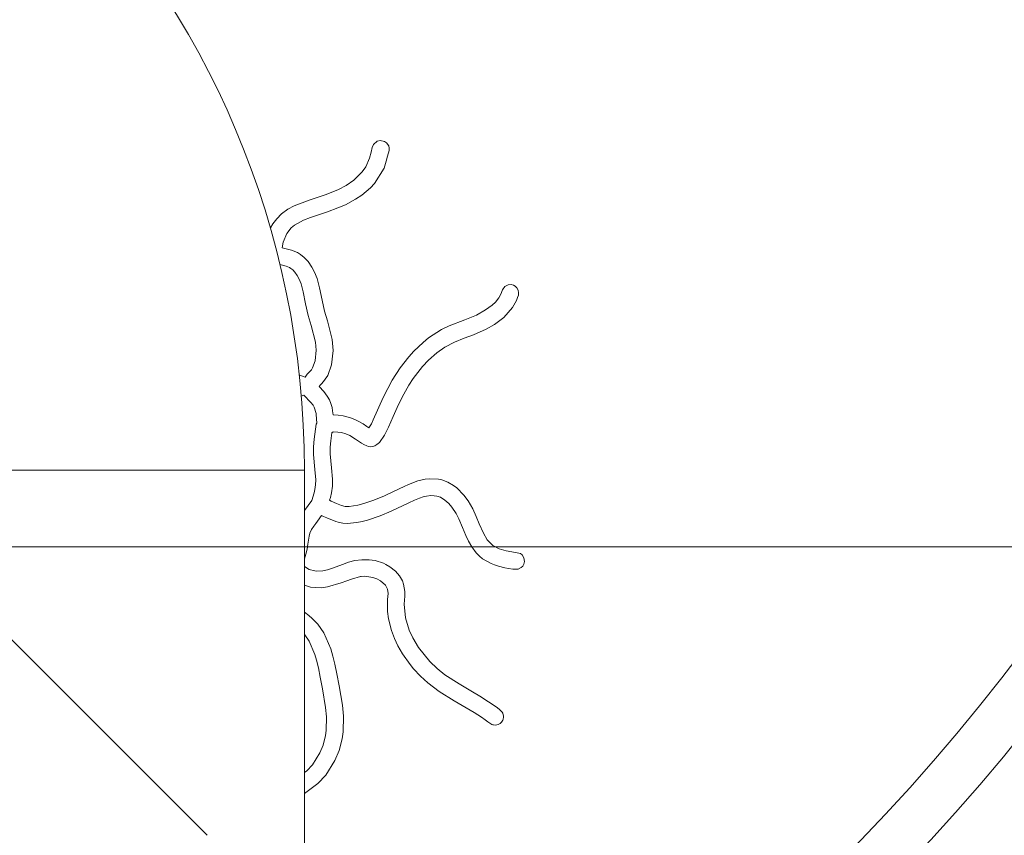
# Model space of a CAD drawing. Extents: x 0 to 25200, y -35640 to 17820.
# Drawn here: x 11201 to 11387, y 3849 to 4003 of the extents above; entities that cross this region are included whole.
import ezdxf

# ---------------------------------------------------------------- set-up
doc = ezdxf.new("R2010")
doc.units = 0
doc.header["$MEASUREMENT"] = 0
doc.header["$PDMODE"] = 1
doc.layers.get('0').update_dxf_attribs({"linetype": 'CONTINUOUS'})
doc.layers.get('DefPoints').update_dxf_attribs({"linetype": 'CONTINUOUS'})
for name, color, linetype, lineweight in [('FRAM3', 1, 'CONTINUOUS', 50), ('外形線', 7, 'CONTINUOUS', 18), ('寸法線', 3, 'CONTINUOUS', 18)]:
    doc.layers.add(name, color=color, linetype=linetype, lineweight=lineweight)
doc.styles.get("Standard").update_dxf_attribs({"font": 'TXT.SHX', "bigfont": 'bigfont.shx'})
doc.dimstyles.new('60ベース', dxfattribs={"dimscale": 60, "dimtxt": 3, "dimasz": 3, "dimexe": 0, "dimexo": 1, "dimgap": 1, "dimtad": 3, "dimdec": 1, "dimdsep": 46, "dimtxsty": 'STANDARD', "dimblk": 'DOTSMALL', "dimcen": 0, "dimclrd": 256, "dimclre": 256, "dimclrt": 7, "dimadec": 3, "dimazin": 2, "dimtfac": 1, "dimtdec": 1, "dimtix": 1, "dimtmove": 2, "dimatfit": 2, "dimldrblk": 'OPEN', "dimfxl": 1, "dimtolj": 1, "dimlwd": -1, "dimlwe": -1, "dimarcsym": 0})

# ---------------------------------------------------------------- blocks, each defined once
blk = doc.blocks.new('_DotSmall')
at = {"layer": 'FRAM3', "color": 0, "const_width": 0.5}
blk.add_lwpolyline([(-0.0625, 0, 1), (0.0625, 0, 1)], format="xyb", close=True, dxfattribs=at)
blk = doc.blocks.new('*D15')
at = {"layer": 'DefPoints', "color": 0}
for p in [(10450.93, 4513.4), (12240, 3599), (13240, 3599)]:
    blk.add_point(p, dxfattribs=at)
at = {"layer": '寸法線'}
for p, q in [((10510.93, 4513.4), (13240, 4513.4)), ((13240, 4513.4), (13240, 3599)), ((12300, 3599), (13240, 3599))]:
    blk.add_line(p, q, dxfattribs=at)
at = {"layer": '寸法線', "xscale": 180, "yscale": 180, "zscale": 180}
for p, rotation in [((13240, 4513.4), 90), ((13240, 3599), 270)]:
    blk.add_blockref('_DotSmall', p, dxfattribs=dict(at, rotation=rotation))
at = {"layer": '寸法線', "color": 7, "insert": (13090, 4056.2), "char_height": 180, "attachment_point": 5, "rotation": 90}
blk.add_mtext('\\A1;914', dxfattribs=at)
blk = doc.blocks.new('_OPEN')
at = {"color": 0, "linetype": 'ByBlock'}
for p, q in [((-1, 0.1667), (0, 0)), ((0, 0), (-1, -0.1667)), ((0, 0), (-1, 0))]:
    blk.add_line(p, q, dxfattribs=at)
blk = doc.blocks.new('*D17')
at = {"layer": 'DefPoints', "color": 0}
for p in [(8539.58, 3903.8), (12240, 3599), (12740, 3599)]:
    blk.add_point(p, dxfattribs=at)
at = {"layer": '寸法線'}
for p, q in [((12740, 3903.8), (12740, 4083.8)), ((8599.58, 3903.8), (12740, 3903.8)), ((12740, 3903.8), (12740, 3599)), ((12300, 3599), (12740, 3599)), ((12740, 3599), (12740, 3419))]:
    blk.add_line(p, q, dxfattribs=at)
at = {"layer": '寸法線', "xscale": 180, "yscale": 180, "zscale": 180}
for p, rotation in [((12740, 3903.8), 270), ((12740, 3599), 90)]:
    blk.add_blockref('_DotSmall', p, dxfattribs=dict(at, rotation=rotation))
at = {"layer": '寸法線', "color": 7, "insert": (12590, 3751.4), "char_height": 180, "attachment_point": 5, "rotation": 90}
blk.add_mtext('\\A1;304', dxfattribs=at)

msp = doc.modelspace()

# ---------------------------------------------------------------- linework, layer by layer
at = {"layer": '外形線', "extrusion": (0, 1, 0)}
for p, q in [((11267.80117339, 3979.07550969), (11268.04085195, 3979.70055813)), ((11268.04085195, 3979.70055813), (11268.74101609, 3980.32260562)), ((11268.74101609, 3980.32260562), (11269.31298374, 3980.43946174)), ((11269.31298374, 3980.43946174), (11270.13211815, 3980.25107115)), ((11270.13211815, 3980.25107115), (11270.49181192, 3980.0078705)), ((11270.49181192, 3980.0078705), (11270.89190589, 3979.43907969)), ((11270.89190589, 3979.43907969), (11270.98782753, 3978.98952668)), ((11267.28461754, 3977.08272045), (11267.56405785, 3978.20410307)), ((11267.56405785, 3978.20410307), (11267.80117339, 3979.07550969)), ((11270.66180424, 3977.4796184), (11270.42628624, 3976.53035591)), ((11270.95454857, 3978.56398905), (11270.66180424, 3977.4796184)), ((11270.98782753, 3978.98952668), (11270.95454857, 3978.56398905)), ((11266.58177724, 3975.43790685), (11267.28461754, 3977.08272045)), ((11270.42628624, 3976.53035591), (11270.01016328, 3975.21678346)), ((11264.30534203, 3972.96313179), (11265.90563195, 3974.50620621)), ((11265.90563195, 3974.50620621), (11266.58177724, 3975.43790685)), ((11270.01016328, 3975.21678346), (11268.21763517, 3972.32362754)), ((11261.40590661, 3971.20869673), (11262.84767907, 3971.9643071)), ((11262.84767907, 3971.9643071), (11264.30534203, 3972.96313179)), ((11268.21763517, 3972.32362754), (11267.46846252, 3971.52334905)), ((11256.07018578, 3969.22295311), (11259.08395531, 3970.26189163)), ((11259.08395531, 3970.26189163), (11261.40590661, 3971.20869673)), ((11265.80214989, 3970.11207035), (11264.65603383, 3969.34670472)), ((11267.46846252, 3971.52334905), (11265.80214989, 3970.11207035)), ((11253.08044579, 3968.09589012), (11255.07182906, 3968.874737)), ((11255.07182906, 3968.874737), (11256.07018578, 3969.22295311)), ((11262.72872055, 3968.32184967), (11261.33525442, 3967.72217326)), ((11264.65603383, 3969.34670472), (11262.72872055, 3968.32184967)), ((11249.77775402, 3965.68413769), (11250.68417308, 3966.5884722)), ((11250.68417308, 3966.5884722), (11251.8925338, 3967.47200621)), ((11251.8925338, 3967.47200621), (11253.08044579, 3968.09589012)), ((11257.49284491, 3966.3521705), (11256.1539016, 3965.88944777)), ((11259.34810859, 3966.98581837), (11257.49284491, 3966.3521705)), ((11261.33525442, 3967.72217326), (11259.34810859, 3966.98581837)), ((11248.64389489, 3963.96147679), (11249.06140443, 3964.70172314)), ((11249.06140443, 3964.70172314), (11249.77775402, 3965.68413769)), ((11253.12339012, 3964.4862697), (11252.49752256, 3963.96053629)), ((11254.86018212, 3965.40475109), (11253.12339012, 3964.4862697)), ((11256.1539016, 3965.88944777), (11254.86018212, 3965.40475109)), ((11248.58701393, 3963.84136987), (11248.64389489, 3963.96147679)), ((11251.6695628, 3962.87913365), (11250.9720676, 3961.23080488)), ((11252.49752256, 3963.96053629), (11251.6695628, 3962.87913365)), ((11250.9720676, 3961.23080488), (11250.8003587, 3960.18763539)), ((11250.8003587, 3960.18763539), (11252.576213, 3959.78233507)), ((11252.576213, 3959.78233507), (11253.69164879, 3959.29766262)), ((11253.69164879, 3959.29766262), (11254.2912246, 3958.92585877)), ((11254.2912246, 3958.92585877), (11254.98571552, 3958.3727876)), ((11254.98571552, 3958.3727876), (11255.71129296, 3957.59960735)), ((11255.71129296, 3957.59960735), (11256.4095519, 3956.57417672)), ((11251.58180303, 3956.75264727), (11250.38813503, 3957.02507616)), ((11252.21460587, 3956.47768558), (11251.58180303, 3956.75264727)), ((11252.45933767, 3956.32592458), (11252.21460587, 3956.47768558)), ((11252.82789836, 3956.0324142), (11252.45933767, 3956.32592458)), ((11253.22646706, 3955.60769669), (11252.82789836, 3956.0324142)), ((11253.67130713, 3954.95442523), (11253.22646706, 3955.60769669)), ((11256.4095519, 3956.57417672), (11256.9161387, 3955.57816141)), ((11256.9161387, 3955.57816141), (11257.37990468, 3954.39497863)), ((11236.64689836, 3849.43794956), (11132.20651967, 3953.87832825)), ((11254.01631845, 3954.27608825), (11253.67130713, 3954.95442523)), ((11254.36337124, 3953.39066997), (11254.01631845, 3954.27608825)), ((11254.77965793, 3951.88195832), (11254.36337124, 3953.39066997)), ((11257.37990468, 3954.39497863), (11257.86775048, 3952.62692154)), ((11255.23981454, 3949.65997432), (11254.77965793, 3951.88195832)), ((11257.86775048, 3952.62692154), (11258.34756615, 3950.3100087)), ((11291.64630883, 3950.74677952), (11292.05713646, 3951.47793644)), ((11292.05713646, 3951.47793644), (11292.33052487, 3952.27950231)), ((11292.33052487, 3952.27950231), (11292.7697708, 3952.88226212)), ((11292.7697708, 3952.88226212), (11293.39555879, 3953.20862221)), ((11293.39555879, 3953.20862221), (11293.99332962, 3953.24787806)), ((11293.99332962, 3953.24787806), (11294.41719467, 3953.13461893)), ((11294.41719467, 3953.13461893), (11294.74210283, 3952.94891724)), ((11294.74210283, 3952.94891724), (11295.03289118, 3952.66991098)), ((11295.03289118, 3952.66991098), (11295.28988488, 3952.21441038)), ((11295.28988488, 3952.21441038), (11295.38560768, 3951.68418958)), ((11295.38560768, 3951.68418958), (11295.33794396, 3951.28756531)), ((11255.70671245, 3947.44970226), (11255.23981454, 3949.65997432)), ((11258.34756615, 3950.3100087), (11258.78551864, 3948.23676289)), ((11290.39300318, 3949.38432781), (11291.00950427, 3949.96698584)), ((11291.00950427, 3949.96698584), (11291.64630883, 3950.74677952)), ((11294.99616882, 3950.2736246), (11294.26130211, 3948.94387736)), ((11295.19874616, 3950.80918631), (11294.99616882, 3950.2736246)), ((11295.33794396, 3951.28756531), (11295.19874616, 3950.80918631)), ((11258.78551864, 3948.23676289), (11259.32967675, 3946.42894715)), ((11287.45082848, 3947.51539972), (11289.1595789, 3948.47153596)), ((11289.1595789, 3948.47153596), (11290.39300318, 3949.38432781)), ((11294.26130211, 3948.94387736), (11292.57881005, 3947.07730873)), ((11256.2730143, 3945.56832002), (11255.70671245, 3947.44970226)), ((11259.32967675, 3946.42894715), (11260.24667504, 3942.93306072)), ((11282.3107285, 3945.4833527), (11285.27654259, 3946.61156681)), ((11285.27654259, 3946.61156681), (11287.45082848, 3947.51539972)), ((11292.57881005, 3947.07730873), (11290.82232811, 3945.76537331)), ((11257.10842194, 3942.38348287), (11256.2730143, 3945.56832002)), ((11278.41207733, 3943.2039646), (11280.87216027, 3944.77273768)), ((11280.87216027, 3944.77273768), (11282.3107285, 3945.4833527)), ((11289.24141686, 3944.86058357), (11286.85018018, 3943.80726498)), ((11290.82232811, 3945.76537331), (11289.24141686, 3944.86058357)), ((11257.24368534, 3940.88795765), (11257.10842194, 3942.38348287)), ((11260.24667504, 3942.93306072), (11260.43419434, 3940.85977367)), ((11275.62098934, 3940.7268204), (11277.36384728, 3942.37258137)), ((11277.36384728, 3942.37258137), (11278.41207733, 3943.2039646)), ((11283.27643547, 3942.43309366), (11281.4877165, 3941.45984729)), ((11285.12217191, 3943.18854433), (11283.27643547, 3942.43309366)), ((11286.85018018, 3943.80726498), (11285.12217191, 3943.18854433)), ((11257.02610096, 3938.87863122), (11257.24368534, 3940.88795765)), ((11260.43419434, 3940.85977367), (11260.13931725, 3938.13667229)), ((11274.67105929, 3939.66991671), (11275.62098934, 3940.7268204)), ((11279.9388839, 3940.37592514), (11278.39152784, 3939.01626301)), ((11281.4877165, 3941.45984729), (11279.9388839, 3940.37592514)), ((11256.52897654, 3937.55812836), (11257.02610096, 3938.87863122)), ((11273.0761245, 3937.59302815), (11274.67105929, 3939.66991671)), ((11278.39152784, 3939.01626301), (11277.28586674, 3937.84217303)), ((11255.5526463, 3936.37867106), (11255.92699803, 3936.74666967)), ((11255.92699803, 3936.74666967), (11256.15706166, 3937.00465419)), ((11256.15706166, 3937.00465419), (11256.32147746, 3937.22099829)), ((11256.32147746, 3937.22099829), (11256.52897654, 3937.55812836)), ((11260.13931725, 3938.13667229), (11259.39285119, 3936.15384758)), ((11271.57286327, 3935.22759336), (11273.0761245, 3937.59302815)), ((11277.28586674, 3937.84217303), (11275.53626265, 3935.56784134)), ((11254.02138984, 3936.23025877), (11254.80017548, 3935.93464847)), ((11254.80017548, 3935.93464847), (11255.12445188, 3935.81057106)), ((11255.12445188, 3935.81057106), (11255.5526463, 3936.37867106)), ((11258.60956566, 3934.98441799), (11258.22717816, 3934.55562333)), ((11258.9436538, 3935.42402294), (11258.60956566, 3934.98441799)), ((11259.39285119, 3936.15384758), (11258.9436538, 3935.42402294)), ((11269.93587102, 3932.11693398), (11271.57286327, 3935.22759336)), ((11275.53626265, 3935.56784134), (11274.71611999, 3934.30002305)), ((11257.94635369, 3934.27956473), (11257.75844156, 3934.03025536)), ((11257.75844156, 3934.03025536), (11258.66428844, 3933.11244305)), ((11258.22717816, 3934.55562333), (11257.94635369, 3934.27956473)), ((11258.66428844, 3933.11244305), (11259.30139896, 3932.24947455)), ((11274.71611999, 3934.30002305), (11273.45788414, 3932.06797779)), ((11254.88563901, 3932.42112442), (11254.40937356, 3932.23526754)), ((11256.244939, 3931.04386929), (11254.88563901, 3932.42112442)), ((11259.30139896, 3932.24947455), (11259.70773404, 3931.51707954)), ((11259.70773404, 3931.51707954), (11259.98015458, 3930.85303283)), ((11269.27645953, 3930.69351712), (11269.93587102, 3932.11693398)), ((11273.45788414, 3932.06797779), (11272.47634913, 3930.06595577)), ((11256.62488697, 3930.5292284), (11256.244939, 3931.04386929)), ((11256.84101817, 3930.13966466), (11256.62488697, 3930.5292284)), ((11256.9807744, 3929.79899775), (11256.84101817, 3930.13966466)), ((11257.12483399, 3929.31013011), (11256.9807744, 3929.79899775)), ((11257.19378802, 3928.96442337), (11257.12483399, 3929.31013011)), ((11259.98015458, 3930.85303283), (11260.21063073, 3930.07090977)), ((11260.21063073, 3930.07090977), (11260.32725406, 3929.48620906)), ((11260.32725406, 3929.48620906), (11260.37697626, 3929.11495468)), ((11267.98418725, 3927.76652039), (11268.78948528, 3929.58596877)), ((11268.78948528, 3929.58596877), (11269.27645953, 3930.69351712)), ((11272.47634913, 3930.06595577), (11271.73949442, 3928.40841397)), ((11257.21944876, 3928.77282565), (11257.19378802, 3928.96442337)), ((11257.35730894, 3927.11017678), (11257.21944876, 3928.77282565)), ((11260.37697626, 3929.11495468), (11260.41255639, 3928.68584412)), ((11260.41255639, 3928.68584412), (11261.37809369, 3928.64035292)), ((11261.37809369, 3928.64035292), (11262.32755578, 3928.51758888)), ((11262.32755578, 3928.51758888), (11263.48987846, 3928.23501436)), ((11263.48987846, 3928.23501436), (11264.0949299, 3928.0160461)), ((11264.0949299, 3928.0160461), (11265.03583687, 3927.58484318)), ((11265.03583687, 3927.58484318), (11266.07969866, 3926.98112584)), ((11267.62903453, 3927.02390477), (11267.98418725, 3927.76652039)), ((11271.73949442, 3928.40841397), (11270.85542497, 3926.39923912)), ((11256.81393618, 3924.14750158), (11257.19301909, 3926.97620734)), ((11257.19301909, 3926.97620734), (11257.35730894, 3927.11017678)), ((11260.41911258, 3925.51011334), (11260.17303612, 3925.30945137)), ((11261.31167876, 3925.45631566), (11260.41911258, 3925.51011334)), ((11266.07969866, 3926.98112584), (11266.80145836, 3926.51198802)), ((11266.80145836, 3926.51198802), (11267.17454674, 3926.26692684)), ((11267.17454674, 3926.26692684), (11267.62903453, 3927.02390477)), ((11270.85542497, 3926.39923912), (11270.07165673, 3924.85417393)), ((11256.71559719, 3922.69607285), (11256.81393618, 3924.14750158)), ((11259.97463485, 3923.82898676), (11259.89012309, 3922.58164029)), ((11260.17303612, 3925.30945137), (11259.97463485, 3923.82898676)), ((11261.98300316, 3925.35072792), (11261.31167876, 3925.45631566)), ((11262.83093689, 3925.10762945), (11261.98300316, 3925.35072792)), ((11263.54298546, 3924.78707531), (11262.83093689, 3925.10762945)), ((11264.65889067, 3924.11935792), (11263.54298546, 3924.78707531)), ((11265.79210363, 3923.38511608), (11264.65889067, 3924.11935792)), ((11270.07165673, 3924.85417393), (11269.12946079, 3923.51906192)), ((11256.7090604, 3921.21489795), (11256.71559719, 3922.69607285)), ((11259.89012309, 3922.58164029), (11259.88464274, 3921.33984507)), ((11266.22341957, 3923.13429845), (11265.79210363, 3923.38511608)), ((11266.78212022, 3922.87069007), (11266.22341957, 3923.13429845)), ((11267.10031396, 3922.76705713), (11266.78212022, 3922.87069007)), ((11267.48023761, 3922.70546799), (11267.10031396, 3922.76705713)), ((11267.80796038, 3922.72138073), (11267.48023761, 3922.70546799)), ((11268.07671827, 3922.78561119), (11267.80796038, 3922.72138073)), ((11268.29540856, 3922.8734082), (11268.07671827, 3922.78561119)), ((11268.67019188, 3923.1015435), (11268.29540856, 3922.8734082)), ((11269.12946079, 3923.51906192), (11268.67019188, 3923.1015435)), ((11256.94277303, 3918.40776263), (11256.7090604, 3921.21489795)), ((11259.88464274, 3921.33984507), (11260.10484233, 3918.69501562)), ((11255.00036156, 3918.28105966), (11194.67536156, 3918.28105966)), ((11255.00036156, 3918.28105966), (11255.00036156, 3599.00305966)), ((11257.13327913, 3916.47252091), (11256.94277303, 3918.40776263)), ((11260.10484233, 3918.69501562), (11260.31023705, 3916.60852898)), ((11257.12130115, 3915.51853091), (11257.13327913, 3916.47252091)), ((11260.31023705, 3916.60852898), (11260.2935714, 3915.28118752)), ((11274.59526546, 3915.58293253), (11276.38134911, 3916.26320122)), ((11276.38134911, 3916.26320122), (11277.75839684, 3916.57359894)), ((11277.75839684, 3916.57359894), (11278.58547814, 3916.65905884)), ((11278.58547814, 3916.65905884), (11280.2607681, 3916.56661367)), ((11280.2607681, 3916.56661367), (11280.88533832, 3916.43054288)), ((11280.88533832, 3916.43054288), (11282.07081698, 3915.99817146)), ((11256.84787322, 3914.02131091), (11256.99827013, 3914.62481859)), ((11256.99827013, 3914.62481859), (11257.12130115, 3915.51853091)), ((11260.2935714, 3915.28118752), (11260.12032616, 3914.02271298)), ((11271.79752037, 3914.25576561), (11273.79519767, 3915.20811363)), ((11273.79519767, 3915.20811363), (11274.59526546, 3915.58293253)), ((11282.07081698, 3915.99817146), (11283.1353857, 3915.38172976)), ((11283.1353857, 3915.38172976), (11283.73066424, 3914.92247352)), ((11283.73066424, 3914.92247352), (11285.07810509, 3913.53953026)), ((11255.00036156, 3910.65755949), (11256.38282932, 3912.58591212)), ((11256.38282932, 3912.58591212), (11256.84787322, 3914.02131091)), ((11259.90212243, 3913.14711235), (11259.72816755, 3912.61018538)), ((11259.72816755, 3912.61018538), (11260.03143649, 3912.41088181)), ((11260.12032616, 3914.02271298), (11259.90212243, 3913.14711235)), ((11266.77953275, 3912.15271444), (11267.90145781, 3912.55082891)), ((11267.90145781, 3912.55082891), (11269.00740589, 3912.99362124)), ((11269.00740589, 3912.99362124), (11270.08865813, 3913.46382294)), ((11270.08865813, 3913.46382294), (11271.79752037, 3914.25576561)), ((11275.77285912, 3912.62778843), (11274.71728665, 3912.1308615)), ((11276.6784855, 3913.01026652), (11275.77285912, 3912.62778843)), ((11277.40467687, 3913.25310495), (11276.6784855, 3913.01026652)), ((11278.02367989, 3913.39798788), (11277.40467687, 3913.25310495)), ((11278.8410355, 3913.48646318), (11278.02367989, 3913.39798788)), ((11279.46914513, 3913.46586712), (11278.8410355, 3913.48646318)), ((11279.99069207, 3913.37951811), (11279.46914513, 3913.46586712)), ((11280.64232933, 3913.15922402), (11279.99069207, 3913.37951811)), ((11281.4858015, 3912.64793336), (11280.64232933, 3913.15922402)), ((11282.22766158, 3911.97532375), (11281.4858015, 3912.64793336)), ((11285.07810509, 3913.53953026), (11285.8557606, 3912.47183285)), ((11260.03143649, 3912.41088181), (11261.05460664, 3911.96574099)), ((11261.05460664, 3911.96574099), (11261.98933156, 3911.6242409)), ((11261.98933156, 3911.6242409), (11262.71417499, 3911.44433594)), ((11262.71417499, 3911.44433594), (11263.4450306, 3911.39789928)), ((11263.4450306, 3911.39789928), (11265.08655265, 3911.67440311)), ((11265.08655265, 3911.67440311), (11265.79799991, 3911.85575079)), ((11265.79799991, 3911.85575079), (11266.77953275, 3912.15271444)), ((11274.71728665, 3912.1308615), (11271.32928116, 3910.54047259)), ((11282.80111229, 3911.30013207), (11282.22766158, 3911.97532375)), ((11283.593312, 3910.07750805), (11282.80111229, 3911.30013207)), ((11285.8557606, 3912.47183285), (11286.72292006, 3910.95567438)), ((11286.72292006, 3910.95567438), (11287.38941439, 3909.53994709)), ((11258.2483474, 3909.73884171), (11257.4644503, 3908.64541293)), ((11258.62059601, 3909.56549482), (11258.2483474, 3909.73884171)), ((11259.23339478, 3909.28902525), (11258.62059601, 3909.56549482)), ((11259.65067546, 3909.10910343), (11259.23339478, 3909.28902525)), ((11260.47393643, 3908.78512967), (11259.65067546, 3909.10910343)), ((11266.88112757, 3908.86231966), (11265.88538722, 3908.60071128)), ((11269.2768056, 3909.67775881), (11266.88112757, 3908.86231966)), ((11271.32928116, 3910.54047259), (11269.2768056, 3909.67775881)), ((11284.09062467, 3909.10143794), (11283.593312, 3910.07750805)), ((11284.7945403, 3907.47943284), (11284.09062467, 3909.10143794)), ((11287.38941439, 3909.53994709), (11287.97272028, 3908.14741151)), ((11256.33723668, 3907.10667974), (11256.01670067, 3906.39936531)), ((11256.77129431, 3907.73864825), (11256.33723668, 3907.10667974)), ((11257.13523705, 3908.21483105), (11256.77129431, 3907.73864825)), ((11257.4644503, 3908.64541293), (11257.13523705, 3908.21483105)), ((11260.9320513, 3908.62853115), (11260.47393643, 3908.78512967)), ((11261.35745995, 3908.5012719), (11260.9320513, 3908.62853115)), ((11262.27219709, 3908.30111636), (11261.35745995, 3908.5012719)), ((11263.08535259, 3908.22176818), (11262.27219709, 3908.30111636)), ((11264.87880824, 3908.38863871), (11263.08535259, 3908.22176818)), ((11265.88538722, 3908.60071128), (11264.87880824, 3908.38863871)), ((11285.10979762, 3906.72025303), (11284.7945403, 3907.47943284)), ((11287.97272028, 3908.14741151), (11288.74609826, 3906.38090714)), ((11255.8829879, 3905.80414971), (11255.76671593, 3905.05346878)), ((11256.01670067, 3906.39936531), (11255.8829879, 3905.80414971)), ((11285.44784996, 3905.93229111), (11285.10979762, 3906.72025303)), ((11285.94950643, 3904.87502685), (11285.44784996, 3905.93229111)), ((11288.74609826, 3906.38090714), (11289.47969041, 3905.15270591)), ((11289.47969041, 3905.15270591), (11290.52033526, 3904.09837468)), ((11255.5093673, 3903.38283432), (11255.30037569, 3902.45456791)), ((11255.66235287, 3904.31347153), (11255.5093673, 3903.38283432)), ((11255.76671593, 3905.05346878), (11255.66235287, 3904.31347153)), ((11286.54668783, 3903.82299017), (11285.94950643, 3904.87502685)), ((11287.37021294, 3902.70047691), (11286.54668783, 3903.82299017)), ((11290.52033526, 3904.09837468), (11291.73862796, 3903.47495039)), ((11291.73862796, 3903.47495039), (11293.02451928, 3903.06466091)), ((11255.05253998, 3901.58625222), (11255.00036156, 3901.43461793)), ((11255.30037569, 3902.45456791), (11255.05253998, 3901.58625222)), ((11264.48802455, 3901.21724235), (11265.83083268, 3901.40269923)), ((11265.83083268, 3901.40269923), (11267.24003941, 3901.39710667)), ((11267.24003941, 3901.39710667), (11268.37275109, 3901.22020609)), ((11287.98463405, 3902.06622947), (11287.37021294, 3902.70047691)), ((11288.5726594, 3901.58866745), (11287.98463405, 3902.06622947)), ((11290.19581765, 3900.67813538), (11288.5726594, 3901.58866745)), ((11293.02451928, 3903.06466091), (11294.78319097, 3902.76748361)), ((11294.78319097, 3902.76748361), (11295.73520653, 3902.54243019)), ((11295.73520653, 3902.54243019), (11296.05201496, 3902.29471572)), ((11296.05201496, 3902.29471572), (11296.38710473, 3901.74114674)), ((11296.38710473, 3901.74114674), (11296.47678791, 3901.07533235)), ((11255.00036156, 3900.10332761), (11255.87601159, 3899.57955387)), ((11255.87601159, 3899.57955387), (11256.98995822, 3899.2957392)), ((11258.46965172, 3899.3274617), (11259.33003086, 3899.5110859)), ((11259.33003086, 3899.5110859), (11260.30791161, 3899.80829476)), ((11260.30791161, 3899.80829476), (11262.18228043, 3900.50807104)), ((11262.18228043, 3900.50807104), (11263.32452268, 3900.90496472)), ((11263.32452268, 3900.90496472), (11264.48802455, 3901.21724235)), ((11268.37275109, 3901.22020609), (11269.88533845, 3900.71948136)), ((11269.88533845, 3900.71948136), (11270.35691063, 3900.49454163)), ((11270.35691063, 3900.49454163), (11271.12056238, 3900.04613694)), ((11271.12056238, 3900.04613694), (11272.17617943, 3899.22073372)), ((11290.83790368, 3900.42149408), (11290.19581765, 3900.67813538)), ((11291.60716936, 3900.16533627), (11290.83790368, 3900.42149408)), ((11292.76465703, 3899.86437868), (11291.60716936, 3900.16533627)), ((11293.47407988, 3899.72965709), (11292.76465703, 3899.86437868)), ((11294.31430773, 3899.62109936), (11293.47407988, 3899.72965709)), ((11295.31663105, 3899.62590011), (11294.31430773, 3899.62109936)), ((11295.89518245, 3899.90201817), (11295.31663105, 3899.62590011)), ((11296.14986201, 3900.16327092), (11295.89518245, 3899.90201817)), ((11296.37353966, 3900.57552021), (11296.14986201, 3900.16327092)), ((11296.47678791, 3901.07533235), (11296.37353966, 3900.57552021)), ((11256.98995822, 3899.2957392), (11257.36908691, 3899.262709)), ((11257.36908691, 3899.262709), (11258.46965172, 3899.3274617)), ((11263.89653287, 3897.74443786), (11263.00185309, 3897.41312864)), ((11265.57929692, 3898.20240344), (11263.89653287, 3897.74443786)), ((11265.67924253, 3898.21757479), (11265.57929692, 3898.20240344)), ((11266.3959121, 3898.27285069), (11265.67924253, 3898.21757479)), ((11267.89271996, 3898.06494187), (11266.3959121, 3898.27285069)), ((11268.62838969, 3897.79455923), (11267.89271996, 3898.06494187)), ((11269.36763458, 3897.39626512), (11268.62838969, 3897.79455923)), ((11272.17617943, 3899.22073372), (11272.92765565, 3898.36728436)), ((11272.92765565, 3898.36728436), (11273.48865011, 3897.39592702)), ((11256.14770043, 3896.21335915), (11255.00036156, 3896.59548243)), ((11258.14331413, 3896.09877995), (11256.14770043, 3896.21335915)), ((11259.38316185, 3896.26427658), (11258.14331413, 3896.09877995)), ((11261.91362755, 3897.00710915), (11259.38316185, 3896.26427658)), ((11263.00185309, 3897.41312864), (11261.91362755, 3897.00710915)), ((11270.26947943, 3896.61646731), (11269.36763458, 3897.39626512)), ((11270.69022362, 3895.84075592), (11270.26947943, 3896.61646731)), ((11270.76681902, 3895.03936166), (11270.69022362, 3895.84075592)), ((11273.48865011, 3897.39592702), (11273.71297309, 3896.80481604)), ((11273.71297309, 3896.80481604), (11273.94327624, 3895.39542748)), ((11270.67656108, 3893.92486808), (11270.76681902, 3895.03936166)), ((11273.91856965, 3894.52340804), (11273.85545435, 3893.73823601)), ((11273.94327624, 3895.39542748), (11273.91856965, 3894.52340804)), ((11270.69406031, 3891.66081401), (11270.67656108, 3893.92486808)), ((11273.85545435, 3893.73823601), (11273.81630252, 3893.0267981)), ((11273.81630252, 3893.0267981), (11274.07141259, 3890.45939835)), ((11255.00036156, 3891.48666956), (11255.83567412, 3890.88261287)), ((11255.83567412, 3890.88261287), (11256.48509305, 3890.32010819)), ((11256.48509305, 3890.32010819), (11257.51854699, 3889.23897865)), ((11270.87970358, 3890.24744467), (11270.69406031, 3891.66081401)), ((11271.42300426, 3888.06559096), (11270.87970358, 3890.24744467)), ((11274.07141259, 3890.45939835), (11274.77136986, 3888.12383354)), ((11257.51854699, 3889.23897865), (11258.66421349, 3887.63704155)), ((11255.06740129, 3887.2083359), (11255.00036156, 3887.27846833)), ((11255.88980538, 3886.05840299), (11255.06740129, 3887.2083359)), ((11258.66421349, 3887.63704155), (11259.98986055, 3884.61832634)), ((11271.98842502, 3886.5391126), (11271.42300426, 3888.06559096)), ((11272.63338401, 3885.16033868), (11271.98842502, 3886.5391126)), ((11274.77136986, 3888.12383354), (11275.43799584, 3886.65013474)), ((11275.43799584, 3886.65013474), (11276.48654126, 3884.86730297)), ((11256.99563443, 3883.54024934), (11255.88980538, 3886.05840299)), ((11273.5086059, 3883.62577932), (11272.63338401, 3885.16033868)), ((11276.48654126, 3884.86730297), (11278.62301561, 3882.20477225)), ((11257.31199104, 3882.42928009), (11256.99563443, 3883.54024934)), ((11259.98986055, 3884.61832634), (11260.38781267, 3883.22081304)), ((11260.38781267, 3883.22081304), (11260.73725009, 3881.70337692)), ((11274.92449182, 3881.62222832), (11273.5086059, 3883.62577932)), ((11257.63193455, 3881.03992163), (11257.31199104, 3882.42928009)), ((11257.97976097, 3879.2755033), (11257.63193455, 3881.03992163)), ((11260.73725009, 3881.70337692), (11261.09704198, 3879.8782614)), ((11275.57280703, 3880.83953566), (11274.92449182, 3881.62222832)), ((11278.62301561, 3882.20477225), (11280.00789178, 3880.88511258)), ((11258.4034947, 3877.04052588), (11257.97976097, 3879.2755033)), ((11261.09704198, 3879.8782614), (11261.5276718, 3877.60691062)), ((11276.86939217, 3879.45871442), (11275.57280703, 3880.83953566)), ((11278.29014733, 3878.17306011), (11276.86939217, 3879.45871442)), ((11280.00789178, 3880.88511258), (11281.49634306, 3879.70351511)), ((11281.49634306, 3879.70351511), (11284.15219262, 3877.97479218)), ((11261.5276718, 3877.60691062), (11262.15741112, 3873.96709107)), ((11280.42606347, 3876.57720307), (11278.29014733, 3878.17306011)), ((11284.15219262, 3877.97479218), (11286.70186422, 3876.48104394)), ((11259.0084472, 3873.54397126), (11258.4034947, 3877.04052588)), ((11283.24849358, 3874.81603408), (11280.42606347, 3876.57720307)), ((11286.70186422, 3876.48104394), (11288.07318748, 3875.67162441)), ((11288.07318748, 3875.67162441), (11291.32036697, 3873.53193351)), ((11259.17944483, 3871.76482643), (11259.0084472, 3873.54397126)), ((11262.15741112, 3873.96709107), (11262.35727577, 3871.88759943)), ((11287.01699083, 3872.59707137), (11283.24849358, 3874.81603408)), ((11291.32036697, 3873.53193351), (11291.8697068, 3873.11603277)), ((11259.1314594, 3869.18358595), (11259.17944483, 3871.76482643)), ((11262.35727577, 3871.88759943), (11262.30236351, 3868.93375004)), ((11288.35852501, 3871.73495987), (11287.01699083, 3872.59707137)), ((11289.10502198, 3871.21719968), (11288.35852501, 3871.73495987)), ((11291.8697068, 3873.11603277), (11292.29917199, 3872.67343654)), ((11292.29917199, 3872.67343654), (11292.40972034, 3872.47419849)), ((11292.40972034, 3872.47419849), (11292.55532699, 3871.8949205)), ((11292.55610648, 3871.72966528), (11292.48823248, 3871.33786512)), ((11292.55532699, 3871.8949205), (11292.55610648, 3871.72966528)), ((11289.5967294, 3870.8568042), (11289.10502198, 3871.21719968)), ((11289.76935894, 3870.7260754), (11289.5967294, 3870.8568042)), ((11290.35710153, 3870.34002348), (11289.76935894, 3870.7260754)), ((11290.50470209, 3870.28656739), (11290.35710153, 3870.34002348)), ((11290.6335754, 3870.25253036), (11290.50470209, 3870.28656739)), ((11290.97232711, 3870.21702744), (11290.6335754, 3870.25253036)), ((11291.30334986, 3870.25205577), (11290.97232711, 3870.21702744)), ((11291.54308459, 3870.32331526), (11291.30334986, 3870.25205577)), ((11291.87959256, 3870.50212701), (11291.54308459, 3870.32331526)), ((11292.15686821, 3870.74956035), (11291.87959256, 3870.50212701)), ((11292.42610619, 3871.16934517), (11292.15686821, 3870.74956035)), ((11292.48823248, 3871.33786512), (11292.42610619, 3871.16934517)), ((11258.52186599, 3866.41083743), (11258.99980509, 3868.24025431)), ((11258.99980509, 3868.24025431), (11259.1314594, 3869.18358595)), ((11262.30236351, 3868.93375004), (11262.1186538, 3867.61743019)), ((11257.93932807, 3865.00329339), (11258.52186599, 3866.41083743)), ((11262.1186538, 3867.61743019), (11261.53875835, 3865.397753)), ((11256.49969059, 3862.72598954), (11257.93932807, 3865.00329339)), ((11261.53875835, 3865.397753), (11260.7687362, 3863.53720444)), ((11255.4332744, 3861.5829739), (11256.49969059, 3862.72598954)), ((11260.7687362, 3863.53720444), (11259.02430755, 3860.77776386)), ((11255.00036156, 3861.26647763), (11255.4332744, 3861.5829739)), ((11259.02430755, 3860.77776386), (11257.5497402, 3859.19728002)), ((11257.5497402, 3859.19728002), (11255.00036156, 3857.33346645))]:
    msp.add_line(p, q, dxfattribs=at)
at = {"layer": '外形線', "extrusion": (1e-16, 0, -1)}
for centre, radius, start, end in [((-11085.99393563, 4113.35305966), 381, 46.7529145579, 243.6670662698), ((-11089.96386156, 3918.28105966), 165.0365, 90, 180)]:
    msp.add_arc(centre, radius, start, end, dxfattribs=at)
at = {"layer": '外形線'}
msp.add_arc((11085.99393563, 4113.35305966), 390.525, 295.6433046856, 132.6365811064, dxfattribs=at)

# ---------------------------------------------------------------- dimensions: what is measured, and where the dimension line sits
at = {"layer": '寸法線'}
dim = msp.add_linear_dim(base=(13240, 3599.00305966), p1=(10450.93160089, 4513.40305966), p2=(12240, 3599.00305966), angle=90, dimstyle='60ベース', override={"dimdec": 0}, dxfattribs=at)
dim.commit()
dim.dimension.update_dxf_attribs({"geometry": '*D15', "text_midpoint": (13090, 4056.20305966)})
dim = msp.add_linear_dim(base=(12740, 3599.00305966), p1=(8539.58160089, 3903.80305966), p2=(12240, 3599.00305966), angle=90, text='304', dimstyle='60ベース', override={"dimdec": 0}, dxfattribs=at)
dim.commit()
dim.dimension.update_dxf_attribs({"geometry": '*D17', "text_midpoint": (12590, 3751.40305966)})

doc.saveas('drawing.dxf')
